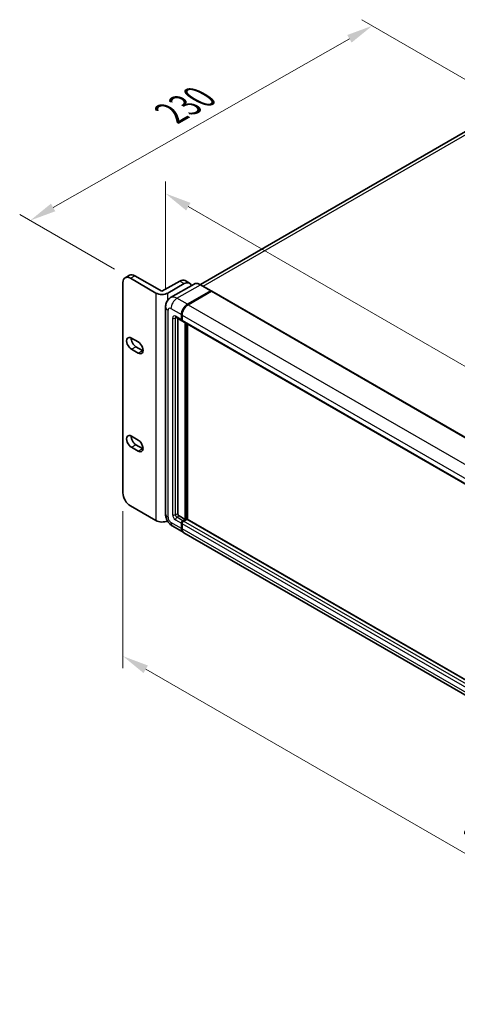
# Model space of a CAD drawing. Units: millimetres. Extents: x 23 to 12214, y 8 to 1553.
# Drawn here: x 868 to 1097, y 269 to 784 of the extents above; entities that cross this region are included whole.
import ezdxf

# ---------------------------------------------------------------- set-up
doc = ezdxf.new("R2010")
doc.units = ezdxf.units.MM
for name, color, linetype, lineweight in [('Dimension (ISO)', 7, 'Continuous', 18), ('Visible (ISO)', 7, 'Continuous', 35), ('Visible Narrow (ISO)', 7, 'Continuous', 25)]:
    doc.layers.add(name, color=color, linetype=linetype, lineweight=lineweight)
doc.styles.add('Note Text (TK)', font='MS PGothic.ttf')
doc.dimstyles.new('Default - Method 1b (TK)', dxfattribs={"dimscale": 5.5, "dimtxt": 2.5, "dimasz": 2.5, "dimexe": 1, "dimexo": 1.5, "dimgap": 1, "dimtad": 1, "dimtoh": 1, "dimrnd": 1e-08, "dimdsep": 46, "dimtxsty": 'Note Text (TK)', "dimcen": 0.09, "dimdle": 5, "dimclrd": 100, "dimclre": 100, "dimclrt": 7, "dimadec": 1, "dimazin": 1, "dimtfac": 1, "dimtmove": 0, "dimatfit": 3, "dimfxl": 0, "dimtolj": 1, "dimlwd": -1, "dimlwe": -1, "dimarcsym": 0})

# ---------------------------------------------------------------- blocks, each defined once
blk = doc.blocks.new('*D38')
at = {"layer": 'Defpoints', "color": 0, "transparency": 16777216}
for p in [(1052.15, 780.58), (1126.05, 737.92), (925.7, 648.55)]:
    blk.add_point(p, dxfattribs=at)
at = {"layer": 'Dimension (ISO)', "color": 100, "transparency": 16777216}
for p, q in [((1117.77, 742.7), (1046.64, 783.76)), ((885.32, 685.57), (1040.21, 773.77)), ((917.43, 653.33), (867.85, 681.95))]:
    blk.add_line(p, q, dxfattribs=at)
for points in [[(1039.07, 775.76), (1041.34, 771.78), (1052.15, 780.58)], [(884.18, 687.56), (886.45, 683.58), (873.37, 678.76)]]:
    blk.add_solid(points, dxfattribs=at)
at = {"layer": 'Dimension (ISO)', "color": 7, "transparency": 16777216, "insert": (944.5, 733.51), "char_height": 13.75, "attachment_point": 4, "rotation": 29.6608, "style": 'Note Text (TK)'}
blk.add_mtext('\\A1;{\\Q-30.339;\\W0.814;\\H0.816x; \\fＭＳ Ｐゴシック|b0|i0;\\H13.7500;230}', dxfattribs=at)
blk = doc.blocks.new('*D39')
at = {"layer": 'Defpoints', "color": 0, "transparency": 16777216}
for p in [(944.09, 633.59), (1278.63, 499.72), (1278.63, 445.84)]:
    blk.add_point(p, dxfattribs=at)
at = {"layer": 'Dimension (ISO)', "color": 100, "transparency": 16777216}
for p, q in [((944.09, 643.12), (944.09, 699.22)), ((956, 686), (1266.73, 506.6)), ((1278.63, 455.36), (1278.63, 506.08))]:
    blk.add_line(p, q, dxfattribs=at)
for points in [[(957.15, 687.98), (954.86, 684.01), (944.09, 692.87)], [(1267.87, 508.58), (1265.58, 504.62), (1278.63, 499.72)]]:
    blk.add_solid(points, dxfattribs=at)
at = {"layer": 'Dimension (ISO)', "color": 7, "transparency": 16777216, "insert": (1105.43, 614.02), "char_height": 13.75, "attachment_point": 4, "rotation": 330, "style": 'Note Text (TK)'}
blk.add_mtext('\\A1;{\\Q-30.000;\\W0.816;\\H0.816x; \\fＭＳ Ｐゴシック|b0|i0;\\H13.7500;430}', dxfattribs=at)
blk = doc.blocks.new('*D40')
at = {"layer": 'Defpoints', "color": 0, "transparency": 16777216}
for p in [(921.82, 536.28), (1297.19, 319.56), (1297.19, 234.23)]:
    blk.add_point(p, dxfattribs=at)
at = {"layer": 'Dimension (ISO)', "color": 100, "transparency": 16777216}
for p, q in [((921.82, 526.75), (921.82, 444.6)), ((933.72, 444.08), (1285.28, 241.11)), ((1297.19, 310.03), (1297.19, 227.88))]:
    blk.add_line(p, q, dxfattribs=at)
for points in [[(934.87, 446.07), (932.58, 442.1), (921.82, 450.96)], [(1286.43, 243.09), (1284.14, 239.12), (1297.19, 234.23)]]:
    blk.add_solid(points, dxfattribs=at)
at = {"layer": 'Dimension (ISO)', "color": 7, "transparency": 16777216, "insert": (1102.67, 359.37), "char_height": 13.75, "attachment_point": 4, "rotation": 330, "style": 'Note Text (TK)'}
blk.add_mtext('\\A1;{\\Q-30.000;\\W0.816;\\H0.816x;482.6}', dxfattribs=at)

msp = doc.modelspace()

# ---------------------------------------------------------------- linework, layer by layer
at = {"layer": 'Visible (ISO)'}
for p, q in [((1113.8333, 732.7471), (962.29, 645.2535)), ((922.9541, 648.8201), (925.2876, 650.1673)), ((928.0376, 649.8949), (942.1939, 641.7218)), ((921.815, 536.2794), (921.815, 646.3023)), ((925.7041, 648.5477), (939.0826, 640.8236)), ((942.1939, 641.7218), (951.5277, 647.1106)), ((945.3051, 640.8236), (953.8611, 645.7634)), ((959.0004, 645.4841), (946.7498, 638.4112)), ((954.2777, 647.383), (956.6111, 646.0358)), ((967.8827, 642.0273), (962.4379, 645.1708)), ((955.4945, 634.9408), (967.7452, 642.0137)), ((955.4945, 634.7611), (967.9357, 641.944)), ((968.0952, 641.7667), (955.8835, 634.7162)), ((967.9357, 641.944), (968.1301, 641.8318)), ((968.2602, 641.783), (1281.7206, 460.8065)), ((944.0942, 633.5935), (944.0942, 525.3669)), ((949.4998, 628.1502), (952.6111, 626.3539)), ((952.3833, 626.8574), (952.3833, 629.5519)), ((952.5388, 626.9473), (952.5388, 629.6417)), ((952.7722, 629.3273), (952.7722, 626.6329)), ((950.4387, 627.6081), (950.4387, 525.5915)), ((952.78, 626.5104), (952.7211, 626.5444)), ((953, 626.1293), (1266.4604, 445.1529)), ((954.3278, 522.4479), (954.3278, 625.3627)), ((954.4834, 522.3581), (954.4834, 625.2729)), ((955.4945, 522.4248), (955.4945, 624.6891)), ((926.2875, 617.2697), (929.7877, 615.2489)), ((928.621, 612.779), (932.1211, 610.7582)), ((929.7877, 609.411), (926.2875, 611.4318)), ((926.2875, 565.9856), (929.7877, 563.9648)), ((928.621, 561.4948), (932.1211, 559.474)), ((929.7877, 558.1268), (926.2875, 560.1476)), ((939.0826, 521.8192), (925.7041, 529.5433)), ((951.2165, 524.2442), (954.3278, 522.4479)), ((952.3833, 517.7327), (952.3833, 520.4271)), ((952.5388, 517.8225), (952.5388, 520.5169)), ((952.7722, 520.2026), (952.7722, 517.5081)), ((953.1611, 521.7743), (954.3278, 522.4479)), ((953.1611, 521.5947), (954.4834, 522.3581)), ((955.1834, 522.4928), (953.55, 521.5498)), ((954.6778, 522.2459), (954.4834, 522.3581)), ((954.6778, 522.2459), (954.7167, 522.2234)), ((1268.4466, 341.7419), (955.3484, 522.5092)), ((947.8498, 518.862), (953.2945, 515.7185)), ((1267.1439, 334.5174), (953.6835, 515.4939))]:
    msp.add_line(p, q, dxfattribs=at)
for centre, major_axis, start_param, end_param in [((925.7041, 644.0569), (-2.75, 4.7631), 5.49778714, 7.06858347), ((928.0376, 645.4042), (-2.75, 4.7631), 5.49778714, 6.28318531), ((951.5277, 642.6199), (2.75, 4.7631), 0, 0.78539816), ((953.8611, 641.2727), (2.75, 4.7631), 5.77851624, 7.06858347), ((942.1939, 642.6199), (-4.4, 0), 0.78539816, 2.35619449), ((967.7452, 641.7891), (0.1375, 0.2382), 5.69914506, 7.06858347), ((968.0952, 641.4972), (0.165, 0.2858), 0, 0.78539816), ((955.4945, 631.3482), (2.2, 3.8105), 0.78539816, 2.35619449), ((955.4945, 631.3482), (2.09, 3.62), 0.78539816, 2.35619449), ((955.8835, 631.1236), (-2.2, -3.8105), 3.92699082, 5.49778714), ((953.1611, 627.3065), (-0.55, -0.9526), 5.49778714, 6.64455243), ((953.1611, 627.3065), (-0.44, -0.7621), 5.49778714, 6.28318531), ((953.55, 627.082), (-0.55, -0.9526), 5.49778714, 6.28318531), ((926.2875, 614.3508), (-1.7875, 3.096), 5.49778714, 8.6393798), ((928.621, 615.698), (1.7875, -3.096), 3.85275387, 5.49778714), ((929.7877, 612.3299), (1.7875, -3.096), 5.49778711, 8.63937979), ((932.1211, 613.6771), (1.7875, -3.096), 5.49778711, 5.57202409), ((926.2875, 563.0666), (-1.7875, 3.096), 5.49778714, 8.6393798), ((928.621, 564.4138), (1.7875, -3.096), 3.85275387, 5.49778714), ((929.7877, 561.0458), (1.7875, -3.096), 5.49778727, 8.6393798), ((932.1211, 562.393), (1.7875, -3.096), 5.49778727, 5.57202409), ((925.7041, 534.034), (-2.75, 4.7631), 0.78539816, 2.35619449), ((951.2165, 525.1424), (0.55, -0.9526), 3.92699082, 5.49778714), ((942.1939, 523.6155), (4.4, 0), 3.92699082, 5.43310966), ((953.1611, 520.8762), (0.55, 0.9526), 0.78539816, 2.35619449), ((953.1611, 520.8762), (0.44, 0.7621), 0.78539816, 2.35619449), ((953.55, 520.6516), (-0.55, -0.9526), 3.92699082, 5.49778714), ((955.1834, 522.2234), (0.165, 0.2858), 0, 0.78539816), ((955.4945, 519.529), (-2.2, -3.8105), 5.49778714, 6.37168915), ((955.4945, 519.529), (-2.09, -3.62), 5.49778714, 6.08463781), ((955.8835, 519.3044), (-2.2, -3.8105), 5.49778714, 6.28318531)]:
    msp.add_ellipse(centre, major_axis=major_axis, ratio=0.57735027, start_param=start_param, end_param=end_param, dxfattribs=at)
for points, knots in [([(962.4379, 645.1708), (962.193, 645.3122), (961.9467, 645.4322), (961.4567, 645.6255), (961.2129, 645.6988), (960.7329, 645.7959), (960.4966, 645.8195), (960.0374, 645.8145), (959.8145, 645.7857), (959.3896, 645.6746), (959.1876, 645.5921), (959.0004, 645.4841)], [0, 0, 0, 0, 0.157079633, 0.157079633, 0.314159265, 0.314159265, 0.471238898, 0.471238898, 0.628318531, 0.628318531, 0.785398163, 0.785398163, 0.785398163, 0.785398163]), ([(944.0942, 633.5935), (944.0942, 633.8871), (944.1138, 634.1928), (944.2089, 634.8307), (944.2843, 635.1632), (944.5146, 635.8487), (944.67, 636.2022), (945.0853, 636.9037), (945.3463, 637.2515), (945.9768, 637.8896), (946.3467, 638.1784), (946.7498, 638.4112)], [4.71238898, 4.71238898, 4.71238898, 4.71238898, 4.869468613, 4.869468613, 5.026548246, 5.026548246, 5.183627878, 5.183627878, 5.340707511, 5.340707511, 5.497787144, 5.497787144, 5.497787144, 5.497787144]), ([(949.3459, 628.2152), (949.3459, 628.2152), (949.3477, 628.2149), (949.3594, 628.2126), (949.3773, 628.208), (949.4284, 628.1878), (949.4616, 628.1723), (949.4998, 628.1502)], [5.902696792, 5.902696792, 5.902696792, 5.902696792, 5.969026042, 5.969026042, 6.126105675, 6.126105675, 6.283185307, 6.283185307, 6.283185307, 6.283185307]), ([(947.8498, 518.862), (947.3413, 519.1555), (946.9126, 519.4917), (946.1561, 520.2123), (945.8289, 520.598), (945.2533, 521.4132), (945.0054, 521.8427), (944.5872, 522.7487), (944.4167, 523.225), (944.1709, 524.2404), (944.0942, 524.7798), (944.0942, 525.3669)], [3.14159265, 3.14159265, 3.14159265, 3.14159265, 3.45575192, 3.45575192, 3.76991118, 3.76991118, 4.08407045, 4.08407045, 4.39822972, 4.39822972, 4.71238898, 4.71238898, 4.71238898, 4.71238898])]:
    msp.add_open_spline(points, degree=3, knots=knots, dxfattribs=at)
msp.add_open_spline([(968.18, 641.7972), (968.1632, 641.8109), (968.1462, 641.8225), (968.1301, 641.8318)], degree=3, dxfattribs=at)
at = {"layer": 'Visible Narrow (ISO)'}
for p, q in [((963.7422, 644.4178), (1116.3083, 732.5019)), ((925.7041, 648.5477), (928.0376, 649.8949)), ((950.0498, 638.0843), (962.3004, 645.1572)), ((951.5277, 647.1106), (953.8611, 645.7634)), ((962.3004, 645.1572), (967.7452, 642.0137)), ((939.0826, 640.8236), (939.0826, 521.8192)), ((945.3051, 637.1706), (945.3051, 640.8236)), ((968.1301, 641.8318), (955.689, 634.6489)), ((968.0952, 641.7667), (1281.5556, 460.7902)), ((955.4945, 634.9408), (950.0498, 638.0843)), ((955.689, 634.6489), (955.4945, 634.7611)), ((955.8835, 634.7162), (1269.3439, 453.7398)), ((945.3829, 523.5706), (945.3829, 631.7972)), ((946.9386, 632.6954), (952.3833, 629.5519)), ((952.3833, 626.8574), (949.272, 628.6537)), ((952.7333, 629.5294), (952.5388, 629.6417)), ((952.7333, 629.5294), (952.7333, 626.835)), ((952.7722, 629.3273), (1266.2326, 448.3509)), ((947.7164, 627.7556), (947.7164, 524.9178)), ((949.272, 627.7556), (949.7276, 628.0186)), ((949.272, 524.9178), (949.272, 627.7556)), ((952.7333, 626.835), (952.5388, 626.9473)), ((952.7722, 626.6329), (1266.2326, 445.6564)), ((954.6778, 625.1607), (954.6778, 522.2459)), ((955.0667, 522.4255), (955.0667, 624.9361)), ((926.2875, 611.4318), (928.621, 612.779)), ((929.7877, 609.411), (932.1211, 610.7582)), ((926.2875, 560.1476), (928.621, 561.4948)), ((929.7877, 558.1268), (932.1211, 559.474)), ((949.272, 524.9178), (950.4387, 525.5915)), ((952.3833, 517.7327), (946.9386, 520.8762)), ((949.272, 522.2234), (952.3833, 520.4271)), ((950.0498, 523.5706), (951.2165, 524.2442)), ((953.1611, 521.7743), (950.0498, 523.5706)), ((952.7333, 520.4047), (952.5388, 520.5169)), ((952.7333, 520.4047), (952.7333, 517.7102)), ((1266.2326, 339.2261), (952.7722, 520.2026)), ((953.3555, 521.4824), (953.1611, 521.5947)), ((954.6778, 522.2459), (953.3555, 521.4824)), ((1267.0104, 340.5733), (953.55, 521.5498)), ((1268.4466, 341.6302), (955.1834, 522.4928)), ((952.7333, 517.7102), (952.5388, 517.8225)), ((1266.2326, 336.5317), (952.7722, 517.5081))]:
    msp.add_line(p, q, dxfattribs=at)
for centre, major_axis, start_param, end_param in [((962.3004, 639.7683), (-3.3, 5.7158), 5.49778714, 6.28318531), ((962.3004, 644.9326), (0.1375, 0.2382), 0, 0.78539816), ((950.0498, 632.6954), (-3.3, 5.7158), 5.49778714, 6.28318531), ((948.4942, 633.5935), (-4.4, 0), 0, 0.78539816), ((950.0498, 634.4917), (2.2, 3.8105), 0.78539816, 2.35619449), ((955.689, 631.2359), (-2.09, -3.62), 3.92699082, 5.49778714), ((955.689, 634.4243), (0.1375, -0.2382), 2.15499248, 2.35619449), ((946.9386, 630.8991), (-1.1, 1.9053), 5.49778714, 7.06858347), ((949.272, 626.8574), (-1.1, 1.9053), 5.49778714, 7.06858347), ((950.0498, 629.1028), (-0.55, -0.9526), 5.49778714, 6.28318531), ((950.0498, 627.3065), (-0.55, 0.9526), 0.16790573, 0.78539816), ((952.9277, 629.6417), (0.275, 0), 3.92699082, 4.12819282), ((948.4942, 628.2047), (-1.1, 0), 0.78539816, 2.35619449), ((952.9277, 626.9473), (0.275, 0), 3.92699082, 4.11112476), ((953.3555, 627.1942), (-0.44, -0.7621), 5.49778714, 5.85477507), ((948.4942, 525.3669), (-4.4, 0), 0, 0.78539816), ((946.9386, 522.6725), (-1.1, 1.9053), 0.78539816, 2.35619449), ((950.0498, 522.6725), (-2.2, -3.8105), 5.49778714, 6.28318531), ((949.272, 524.0197), (1.1, -1.9053), 3.92699082, 5.49778714), ((948.4942, 525.3669), (-1.1, 0), 0.78539816, 2.35619449), ((950.0498, 524.4688), (-0.55, 0.9526), 0.78539816, 2.35619449), ((950.0498, 522.6725), (-0.55, -0.9526), 3.92699082, 5.49778714), ((953.3555, 520.7639), (-0.44, -0.7621), 3.92699082, 5.49778714), ((952.9277, 520.5169), (0.275, 0), 3.92699082, 4.17195566), ((953.3555, 521.2579), (0.1375, -0.2382), 2.11122965, 2.35619449), ((952.9277, 517.8225), (0.275, 0), 3.92699082, 4.11112476), ((955.689, 519.4167), (-2.09, -3.62), 5.49778714, 5.71979961)]:
    msp.add_ellipse(centre, major_axis=major_axis, ratio=0.57735027, start_param=start_param, end_param=end_param, dxfattribs=at)

# ---------------------------------------------------------------- dimensions: what is measured, and where the dimension line sits
at = {"layer": 'Dimension (ISO)', "color": 100, "true_color": 0x00ff3f}
for base, p1, p2, angle, text, override, picture, middle in [((1052.154, 780.5776), (925.7041, 648.5477), (1126.0467, 737.9156), 209.660832, '{\\Q-30.339;\\W0.814;\\H0.816x; \\fＭＳ Ｐゴシック|b0|i0;\\H13.7500;230}', {"dimgap": 1, "dimtoh": 0, "dimdec": 2, "dimlfac": 1.052869, "dimtol": 0, "dimlim": 0, "dimtp": 0, "dimtm": 0, "dimtdec": 2, "dimtofl": 0, "dimatfit": 1}, '*D38', (962.762, 729.6702)), ((1278.6335, 499.7248), (944.0942, 633.5935), (1278.6335, 445.8361), 150, '{\\Q-30.000;\\W0.816;\\H0.816x; \\fＭＳ Ｐゴシック|b0|i0;\\H13.7500;430}', {"dimgap": 1, "dimtoh": 0, "dimdec": 2, "dimlfac": 1.121225, "dimtol": 0, "dimlim": 0, "dimtp": 0, "dimtm": 0, "dimtdec": 2, "dimtofl": 0, "dimatfit": 1}, '*D39', (1111.3638, 596.298)), ((1297.1898, 234.2328), (921.815, 536.2794), (1297.1898, 319.5567), 150, '{\\Q-30.000;\\W0.816;\\H0.816x;<>}', {"dimgap": 1, "dimtoh": 0, "dimdec": 2, "dimlfac": 1.113404, "dimtol": 0, "dimlim": 0, "dimtp": 0, "dimtm": 0, "dimtdec": 2, "dimtofl": 0, "dimatfit": 1}, '*D40', (1109.5024, 342.5942))]:
    dim = msp.add_linear_dim(base=base, p1=p1, p2=p2, angle=angle, text=text, dimstyle='Default - Method 1b (TK)', override=override, dxfattribs=at)
    dim.commit()
    dim.dimension.update_dxf_attribs({"geometry": picture, "text_midpoint": middle, "dimtype": 160})

doc.saveas('drawing.dxf')
